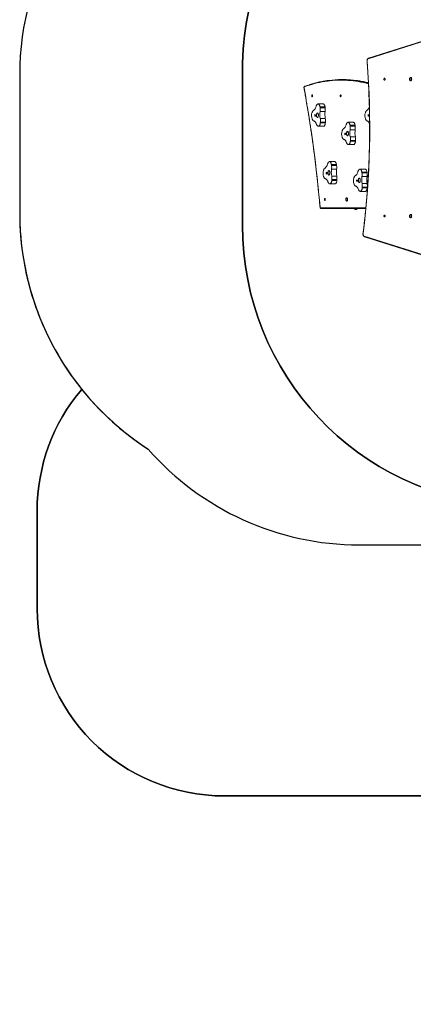
# Model space of a CAD drawing. Units: millimetres. Extents: x -337 to 1097, y 70 to 932.
# Drawn here: x 162 to 372, y 70 to 596 of the extents above; entities that cross this region are included whole.
import ezdxf

# ---------------------------------------------------------------- set-up
doc = ezdxf.new("R2010")
doc.units = ezdxf.units.MM
doc.header["$LTSCALE"] = 45
doc.header["$PDSIZE"] = -1
doc.layers.add('VP-DIM', color=7, linetype='Continuous')
doc.layers.add('VP-HIC', color=6, linetype='Continuous')
doc.layers.add('VP-EQ', color=7, linetype='Continuous', true_color=0x8a3492)
doc.dimstyles.get("Standard").update_dxf_attribs({"dimtxt": 14, "dimasz": 15, "dimexe": 20, "dimexo": 50, "dimgap": 20, "dimtad": 0, "dimdec": 0, "dimzin": 0, "dimdsep": 46, "dimtxsty": 'Standard', "dimcen": -0.001, "dimadec": 0, "dimazin": 0, "dimtfac": 1, "dimtdec": 4, "dimtofl": 0, "dimtmove": 0, "dimatfit": 3, "dimfxl": 70, "dimfxlon": 1, "dimtolj": 1, "dimtzin": 0, "dimarcsym": 0})

# ---------------------------------------------------------------- blocks, each defined once
blk = doc.blocks.new('*D1416')
at = {"layer": 'Defpoints', "color": 0}
for p in [(313.61, 852.87), (313.61, 559.18), (699.49, 499.87)]:
    blk.add_point(p, dxfattribs=at)
at = {"layer": 'VP-DIM', "color": 0, "lineweight": -2}
for p, q in [((313.61, 782.87), (313.61, 872.87)), ((699.49, 782.87), (699.49, 872.87)), ((328.61, 852.87), (469.05, 852.87)), ((684.49, 852.87), (544.05, 852.87))]:
    blk.add_line(p, q, dxfattribs=at)
at = {"layer": 'VP-DIM', "color": 0}
for points in [[(328.61, 855.37), (328.61, 850.37), (313.61, 852.87)], [(684.49, 850.37), (684.49, 855.37), (699.49, 852.87)]]:
    blk.add_solid(points, dxfattribs=at)
at = {"layer": 'VP-DIM', "color": 0, "insert": (506.55, 852.87), "char_height": 14, "attachment_point": 5}
blk.add_mtext('\\A1;390', dxfattribs=at)
blk = doc.blocks.new('*D1428')
at = {"layer": 'Defpoints', "color": 0}
for p in [(161.55, 911.6), (161.55, 529.27), (871.55, 527.34)]:
    blk.add_point(p, dxfattribs=at)
at = {"layer": 'VP-DIM', "color": 0, "lineweight": -2}
for p, q in [((161.55, 841.6), (161.55, 931.6)), ((871.55, 841.6), (871.55, 931.6)), ((176.55, 911.6), (469.78, 911.6)), ((856.55, 911.6), (540.11, 911.6))]:
    blk.add_line(p, q, dxfattribs=at)
at = {"layer": 'VP-DIM', "color": 0}
for points in [[(176.55, 914.1), (176.55, 909.1), (161.55, 911.6)], [(856.55, 909.1), (856.55, 914.1), (871.55, 911.6)]]:
    blk.add_solid(points, dxfattribs=at)
at = {"layer": 'VP-DIM', "color": 0, "insert": (504.95, 911.6), "char_height": 14, "attachment_point": 5}
blk.add_mtext('\\A1;710', dxfattribs=at)
blk = doc.blocks.new('1732_')
at = {"color": 0, "linetype": 'Continuous', "lineweight": 18}
for p, q in [((1742.66, 702.39), (1704.87, 690.47)), ((1742.81, 702.67), (1705.03, 690.76)), ((1691.3, 679.34), (1690.76, 679.34)), ((1727.14, 679.92), (1727, 679.67)), ((1727, 679.67), (1727.05, 679.34)), ((1727.35, 679.67), (1727, 679.67)), ((1727.05, 679.34), (1727.24, 679.25)), ((1727.29, 679.34), (1727.05, 679.34)), ((1727.33, 679.83), (1727.14, 679.92)), ((1727.24, 679.25), (1727.38, 679.49)), ((1727.38, 679.49), (1727.33, 679.83)), ((1727.65, 680.46), (1727.61, 680.46)), ((1727.61, 678.71), (1727.65, 678.71)), ((1680.84, 666.29), (1678.13, 666.29)), ((1681.82, 664.7), (1679.1, 664.7)), ((1681.88, 664.27), (1679.17, 664.27)), ((1681.88, 662.34), (1679.16, 662.34)), ((1681.96, 658.57), (1679.24, 658.57)), ((1678.28, 654.38), (1680.99, 654.38)), ((1682, 656.21), (1679.28, 656.21)), ((1682.05, 656.65), (1679.33, 656.65)), ((1696.9, 656.49), (1694.19, 656.49)), ((1697.88, 654.9), (1695.16, 654.9)), ((1697.94, 654.47), (1695.22, 654.47)), ((1697.94, 652.54), (1695.22, 652.54)), ((1698.02, 648.77), (1695.3, 648.77)), ((1694.34, 644.58), (1697.05, 644.58)), ((1698.06, 646.41), (1695.34, 646.41)), ((1698.11, 646.85), (1695.39, 646.85)), ((1686.97, 635.49), (1684.25, 635.49)), ((1687.95, 633.9), (1685.23, 633.9)), ((1688.01, 633.47), (1685.29, 633.47)), ((1688.01, 631.54), (1685.29, 631.54)), ((1703.24, 631.49), (1700.52, 631.49)), ((1688.09, 627.77), (1685.37, 627.77)), ((1704.22, 629.9), (1701.5, 629.9)), ((1704.28, 629.47), (1701.56, 629.47)), ((1704.28, 627.54), (1701.56, 627.54)), ((1684.4, 623.58), (1687.12, 623.58)), ((1688.13, 625.41), (1685.41, 625.41)), ((1688.18, 625.85), (1685.46, 625.85)), ((1704.36, 623.77), (1701.64, 623.77)), ((1704.4, 621.41), (1701.68, 621.41)), ((1704.45, 621.85), (1701.73, 621.85)), ((1693.05, 615.63), (1692.91, 615.48)), ((1693.17, 615.43), (1693.05, 615.63)), ((1693.53, 616.16), (1693.49, 616.16)), ((1700.67, 619.58), (1703.39, 619.58)), ((1679.32, 610.78), (1703.63, 610.78)), ((1703.6, 610.48), (1679.59, 610.48)), ((1692.91, 615.48), (1692.9, 615.14)), ((1692.9, 615.14), (1693.02, 614.94)), ((1693.16, 615.14), (1692.9, 615.14)), ((1693.14, 615.48), (1692.91, 615.48)), ((1693.02, 614.94), (1693.15, 615.08)), ((1693.15, 615.08), (1693.17, 615.43)), ((1693.49, 614.41), (1693.53, 614.41)), ((1697.37, 610.48), (1697.37, 610.43)), ((1697.37, 610.43), (1698.25, 610.43)), ((1698.25, 610.43), (1699.12, 610.43)), ((1699.12, 610.43), (1699.12, 610.48)), ((1697.85, 609.93), (1698.25, 609.93)), ((1698.25, 609.93), (1698.65, 609.93)), ((1727.14, 606.72), (1727, 606.47)), ((1727, 606.47), (1727.05, 606.14)), ((1727.35, 606.47), (1727, 606.47)), ((1727.05, 606.14), (1727.24, 606.05)), ((1727.29, 606.14), (1727.05, 606.14)), ((1727.33, 606.63), (1727.14, 606.72)), ((1727.24, 606.05), (1727.38, 606.29)), ((1727.38, 606.29), (1727.33, 606.63)), ((1727.65, 607.26), (1727.61, 607.26)), ((1727.61, 605.51), (1727.65, 605.51)), ((1702.71, 595.65), (1740.95, 583.59)), ((1702.86, 595.36), (1741.11, 583.3))]:
    blk.add_line(p, q, dxfattribs=at)
at = {"color": 0, "linetype": 'Continuous', "lineweight": 18, "flags": 128}
for points in [[(1704.87, 690.47), (1704.75, 690.41), (1704.63, 690.31), (1704.53, 690.17), (1704.45, 690), (1704.38, 689.8), (1704.34, 689.58), (1704.32, 689.35), (1704.32, 689.12)], [(1704.32, 689.12), (1704.3, 689.12), (1704.28, 689.11), (1704.27, 689.1), (1704.27, 689.1)], [(1705.05, 677.08), (1703.72, 677.43), (1702.35, 677.74), (1700.98, 678.03), (1699.6, 678.28), (1698.23, 678.49), (1696.85, 678.67), (1695.47, 678.81), (1694.09, 678.92), (1692.71, 679), (1691.34, 679.04), (1689.96, 679.04), (1688.58, 679.01), (1687.2, 678.94), (1685.82, 678.84), (1684.44, 678.71), (1683.07, 678.54), (1681.69, 678.33), (1680.31, 678.09), (1678.94, 677.81), (1677.57, 677.5), (1676.2, 677.16), (1674.83, 676.78), (1673.46, 676.36), (1672.09, 675.91), (1670.73, 675.43)], [(1713.6, 679.01), (1713.68, 679.03), (1713.75, 679.08), (1713.81, 679.16), (1713.85, 679.27), (1713.88, 679.4), (1713.89, 679.53), (1713.88, 679.67), (1713.85, 679.8), (1713.81, 679.9), (1713.75, 679.99), (1713.68, 680.04), (1713.6, 680.06), (1713.52, 680.04), (1713.45, 679.99), (1713.39, 679.9), (1713.35, 679.8), (1713.32, 679.67), (1713.31, 679.53), (1713.32, 679.4), (1713.35, 679.27), (1713.39, 679.16), (1713.45, 679.08), (1713.52, 679.03), (1713.6, 679.01)], [(1727.35, 679.87), (1727.39, 679.77), (1727.41, 679.66), (1727.41, 679.54), (1727.4, 679.42), (1727.36, 679.32), (1727.31, 679.24), (1727.25, 679.2), (1727.18, 679.18), (1727.12, 679.21), (1727.06, 679.26), (1727.01, 679.35), (1726.98, 679.45), (1726.97, 679.57), (1726.97, 679.69), (1727, 679.8), (1727.04, 679.89), (1727.1, 679.95), (1727.17, 679.98), (1727.23, 679.98), (1727.3, 679.94), (1727.35, 679.87)], [(1727.95, 680.2), (1728.01, 680.06), (1728.06, 679.91), (1728.09, 679.74), (1728.09, 679.56), (1728.08, 679.39), (1728.05, 679.22), (1728, 679.07), (1727.93, 678.93), (1727.85, 678.83), (1727.76, 678.76), (1727.67, 678.72), (1727.57, 678.71), (1727.51, 678.72)], [(1727.99, 680.2), (1728.06, 680.06), (1728.1, 679.91), (1728.13, 679.74), (1728.14, 679.56), (1728.12, 679.39), (1728.09, 679.22), (1728.04, 679.07), (1727.97, 678.93), (1727.89, 678.83), (1727.8, 678.76), (1727.71, 678.72), (1727.65, 678.71)], [(1670.6, 674.87), (1670.59, 674.96), (1670.59, 675.05), (1670.59, 675.14), (1670.61, 675.23), (1670.63, 675.3), (1670.66, 675.36), (1670.69, 675.4), (1670.73, 675.43)], [(1674.94, 670.16), (1675, 670.18), (1675.05, 670.23), (1675.1, 670.31), (1675.13, 670.42), (1675.15, 670.55), (1675.16, 670.68), (1675.15, 670.82), (1675.13, 670.95), (1675.1, 671.05), (1675.05, 671.14), (1675, 671.19), (1674.94, 671.21), (1674.88, 671.19), (1674.83, 671.14), (1674.78, 671.05), (1674.75, 670.95), (1674.72, 670.82), (1674.72, 670.68), (1674.72, 670.55), (1674.75, 670.42), (1674.78, 670.31), (1674.83, 670.23), (1674.88, 670.18), (1674.94, 670.16)], [(1690.15, 670.16), (1690.21, 670.18), (1690.26, 670.23), (1690.31, 670.31), (1690.34, 670.42), (1690.37, 670.55), (1690.37, 670.68), (1690.37, 670.82), (1690.34, 670.95), (1690.31, 671.05), (1690.26, 671.14), (1690.21, 671.19), (1690.15, 671.21), (1690.1, 671.19), (1690.04, 671.14), (1690, 671.05), (1689.96, 670.95), (1689.94, 670.82), (1689.93, 670.68), (1689.94, 670.55), (1689.96, 670.42), (1690, 670.31), (1690.04, 670.23), (1690.1, 670.18), (1690.15, 670.16)], [(1705.32, 671.2), (1705.31, 671.19), (1705.26, 671.14), (1705.21, 671.05), (1705.17, 670.95), (1705.15, 670.82), (1705.14, 670.68), (1705.15, 670.55), (1705.17, 670.42), (1705.21, 670.31), (1705.26, 670.23), (1705.31, 670.18), (1705.37, 670.16)], [(1675.68, 662.88), (1675.58, 662.83), (1675.48, 662.75), (1675.38, 662.66), (1675.29, 662.55), (1675.2, 662.42), (1675.12, 662.27), (1675.04, 662.11), (1674.97, 661.93)], [(1677.02, 664.93), (1676.91, 664.59), (1676.78, 664.27), (1676.65, 663.98), (1676.51, 663.72), (1676.35, 663.49), (1676.19, 663.28), (1676.03, 663.12), (1675.85, 662.98), (1675.68, 662.88)], [(1677.67, 666.08), (1677.58, 665.99), (1677.48, 665.89), (1677.39, 665.77), (1677.31, 665.63), (1677.22, 665.48), (1677.15, 665.31), (1677.08, 665.13), (1677.02, 664.93)], [(1679.1, 664.7), (1679.05, 664.98), (1678.98, 665.23), (1678.9, 665.47), (1678.81, 665.68), (1678.71, 665.87), (1678.6, 666.02), (1678.48, 666.14), (1678.36, 666.23), (1678.24, 666.28), (1678.11, 666.29), (1677.98, 666.27), (1677.86, 666.21)], [(1681.82, 664.7), (1681.77, 664.98), (1681.7, 665.23), (1681.62, 665.47), (1681.53, 665.68), (1681.43, 665.87), (1681.32, 666.02), (1681.2, 666.14), (1681.08, 666.23), (1680.96, 666.28), (1680.84, 666.29)], [(1704.2, 662.88), (1704.1, 662.83), (1704, 662.75), (1703.91, 662.66), (1703.82, 662.55), (1703.73, 662.42), (1703.64, 662.27), (1703.57, 662.11), (1703.49, 661.93)], [(1705.52, 664.87), (1705.43, 664.59), (1705.31, 664.27), (1705.18, 663.98), (1705.03, 663.72), (1704.88, 663.49), (1704.72, 663.28), (1704.55, 663.12), (1704.38, 662.98), (1704.2, 662.88)], [(1675.05, 657.97), (1675.13, 657.81), (1675.22, 657.67), (1675.31, 657.55), (1675.4, 657.44), (1675.5, 657.35), (1675.6, 657.28), (1675.7, 657.23), (1675.8, 657.2)], [(1676.71, 660.13), (1676.71, 660.26), (1676.68, 660.38), (1676.65, 660.48), (1676.61, 660.55), (1676.55, 660.6), (1676.5, 660.61), (1676.45, 660.58), (1676.4, 660.52), (1676.36, 660.43), (1676.33, 660.32), (1676.31, 660.2), (1676.31, 660.07), (1676.33, 659.94), (1676.36, 659.83), (1676.4, 659.75), (1676.45, 659.69), (1676.5, 659.66), (1676.55, 659.67), (1676.61, 659.71), (1676.65, 659.79), (1676.68, 659.89), (1676.71, 660), (1676.71, 660.13)], [(1678.26, 660.28), (1678.25, 660.49), (1678.23, 660.69), (1678.19, 660.88), (1678.14, 661.05), (1678.08, 661.2), (1678.01, 661.32), (1677.93, 661.41), (1677.84, 661.46), (1677.76, 661.48), (1677.67, 661.46), (1677.58, 661.41), (1677.5, 661.32), (1677.43, 661.2), (1677.37, 661.05), (1677.32, 660.88), (1677.28, 660.69), (1677.26, 660.49), (1677.25, 660.28), (1677.26, 660.07), (1677.28, 659.87), (1677.32, 659.68), (1677.37, 659.51), (1677.43, 659.36), (1677.5, 659.24), (1677.58, 659.16), (1677.67, 659.1), (1677.76, 659.08), (1677.84, 659.1), (1677.93, 659.16), (1678.01, 659.24), (1678.08, 659.36), (1678.14, 659.51), (1678.19, 659.68), (1678.23, 659.87), (1678.25, 660.07), (1678.26, 660.28)], [(1703.58, 657.97), (1703.66, 657.81), (1703.74, 657.67), (1703.83, 657.55), (1703.93, 657.44), (1704.02, 657.35), (1704.12, 657.28), (1704.22, 657.23), (1704.33, 657.2)], [(1705.24, 660.13), (1705.23, 660.26), (1705.21, 660.38), (1705.18, 660.48), (1705.13, 660.55), (1705.08, 660.6), (1705.03, 660.61), (1704.97, 660.58), (1704.92, 660.52), (1704.88, 660.43), (1704.86, 660.32), (1704.84, 660.2), (1704.84, 660.07), (1704.86, 659.94), (1704.88, 659.83), (1704.92, 659.75), (1704.97, 659.69), (1705.03, 659.66), (1705.08, 659.67), (1705.13, 659.71), (1705.18, 659.79), (1705.21, 659.89), (1705.23, 660), (1705.24, 660.13)], [(1675.8, 657.2), (1675.98, 657.14), (1676.16, 657.05), (1676.33, 656.92), (1676.5, 656.76), (1676.66, 656.56), (1676.81, 656.34), (1676.96, 656.08), (1677.1, 655.79), (1677.22, 655.48)], [(1677.22, 655.48), (1677.29, 655.3), (1677.37, 655.13), (1677.45, 654.98), (1677.54, 654.85), (1677.63, 654.73), (1677.72, 654.64), (1677.82, 654.56), (1677.92, 654.5)], [(1678.11, 654.41), (1678.24, 654.39), (1678.37, 654.39), (1678.49, 654.44), (1678.62, 654.52), (1678.73, 654.63), (1678.84, 654.78), (1678.95, 654.96), (1679.04, 655.17), (1679.12, 655.4), (1679.19, 655.65), (1679.24, 655.93), (1679.28, 656.21)], [(1680.99, 654.38), (1681.09, 654.39), (1681.21, 654.44), (1681.33, 654.52), (1681.45, 654.63), (1681.56, 654.78), (1681.67, 654.96), (1681.76, 655.17), (1681.84, 655.4), (1681.91, 655.65), (1681.96, 655.93), (1682, 656.21)], [(1691.74, 653.08), (1691.64, 653.03), (1691.54, 652.95), (1691.44, 652.86), (1691.35, 652.75), (1691.26, 652.62), (1691.18, 652.47), (1691.1, 652.31), (1691.03, 652.13)], [(1693.08, 655.13), (1692.97, 654.79), (1692.84, 654.47), (1692.71, 654.18), (1692.57, 653.92), (1692.41, 653.69), (1692.25, 653.48), (1692.09, 653.32), (1691.91, 653.18), (1691.74, 653.08)], [(1693.73, 656.28), (1693.64, 656.19), (1693.54, 656.09), (1693.45, 655.97), (1693.36, 655.83), (1693.28, 655.68), (1693.21, 655.51), (1693.14, 655.33), (1693.08, 655.13)], [(1695.16, 654.9), (1695.11, 655.18), (1695.04, 655.43), (1694.96, 655.67), (1694.87, 655.88), (1694.77, 656.07), (1694.66, 656.22), (1694.54, 656.34), (1694.42, 656.43), (1694.3, 656.48), (1694.17, 656.49), (1694.04, 656.47), (1693.92, 656.41)], [(1697.88, 654.9), (1697.83, 655.18), (1697.76, 655.43), (1697.68, 655.67), (1697.59, 655.88), (1697.49, 656.07), (1697.38, 656.22), (1697.26, 656.34), (1697.14, 656.43), (1697.02, 656.48), (1696.9, 656.49)], [(1704.33, 657.2), (1704.51, 657.14), (1704.68, 657.05), (1704.86, 656.92), (1705.03, 656.76), (1705.19, 656.56), (1705.34, 656.34), (1705.49, 656.08), (1705.62, 655.79), (1705.66, 655.71)], [(1691.11, 648.17), (1691.19, 648.01), (1691.28, 647.87), (1691.36, 647.75), (1691.46, 647.64), (1691.56, 647.55), (1691.65, 647.48), (1691.76, 647.43), (1691.86, 647.4)], [(1691.86, 647.4), (1692.04, 647.34), (1692.22, 647.25), (1692.39, 647.12), (1692.56, 646.96), (1692.72, 646.76), (1692.87, 646.54), (1693.02, 646.28), (1693.15, 645.99), (1693.28, 645.68)], [(1692.77, 650.33), (1692.77, 650.46), (1692.74, 650.58), (1692.71, 650.68), (1692.66, 650.75), (1692.61, 650.8), (1692.56, 650.81), (1692.51, 650.78), (1692.46, 650.72), (1692.42, 650.63), (1692.39, 650.52), (1692.37, 650.4), (1692.37, 650.27), (1692.39, 650.14), (1692.42, 650.03), (1692.46, 649.95), (1692.51, 649.89), (1692.56, 649.86), (1692.61, 649.87), (1692.66, 649.91), (1692.71, 649.99), (1692.74, 650.09), (1692.77, 650.2), (1692.77, 650.33)], [(1694.32, 650.48), (1694.31, 650.69), (1694.29, 650.89), (1694.25, 651.08), (1694.2, 651.25), (1694.14, 651.4), (1694.07, 651.52), (1693.99, 651.61), (1693.9, 651.66), (1693.82, 651.68), (1693.73, 651.66), (1693.64, 651.61), (1693.56, 651.52), (1693.49, 651.4), (1693.43, 651.25), (1693.38, 651.08), (1693.34, 650.89), (1693.32, 650.69), (1693.31, 650.48), (1693.32, 650.27), (1693.34, 650.07), (1693.38, 649.88), (1693.43, 649.71), (1693.49, 649.56), (1693.56, 649.44), (1693.64, 649.36), (1693.73, 649.3), (1693.82, 649.28), (1693.9, 649.3), (1693.99, 649.36), (1694.07, 649.44), (1694.14, 649.56), (1694.2, 649.71), (1694.25, 649.88), (1694.29, 650.07), (1694.31, 650.27), (1694.32, 650.48)], [(1693.28, 645.68), (1693.35, 645.5), (1693.43, 645.33), (1693.51, 645.18), (1693.6, 645.05), (1693.69, 644.93), (1693.78, 644.84), (1693.88, 644.76), (1693.98, 644.7)], [(1694.17, 644.61), (1694.3, 644.59), (1694.43, 644.59), (1694.55, 644.64), (1694.67, 644.72), (1694.79, 644.83), (1694.9, 644.98), (1695.01, 645.16), (1695.1, 645.37), (1695.18, 645.6), (1695.25, 645.85), (1695.3, 646.13), (1695.34, 646.41)], [(1697.05, 644.58), (1697.14, 644.59), (1697.27, 644.64), (1697.39, 644.72), (1697.51, 644.83), (1697.62, 644.98), (1697.72, 645.16), (1697.82, 645.37), (1697.9, 645.6), (1697.97, 645.85), (1698.02, 646.13), (1698.06, 646.41)], [(1681.81, 632.08), (1681.7, 632.03), (1681.61, 631.95), (1681.51, 631.86), (1681.42, 631.75), (1681.33, 631.62), (1681.24, 631.47), (1681.17, 631.31), (1681.09, 631.13)], [(1683.14, 634.13), (1683.03, 633.79), (1682.91, 633.47), (1682.78, 633.18), (1682.63, 632.92), (1682.48, 632.69), (1682.32, 632.48), (1682.15, 632.32), (1681.98, 632.18), (1681.81, 632.08)], [(1683.8, 635.28), (1683.7, 635.19), (1683.61, 635.09), (1683.52, 634.97), (1683.43, 634.83), (1683.35, 634.68), (1683.28, 634.51), (1683.21, 634.33), (1683.14, 634.13)], [(1685.23, 633.9), (1685.18, 634.18), (1685.11, 634.43), (1685.03, 634.67), (1684.94, 634.88), (1684.84, 635.07), (1684.73, 635.22), (1684.61, 635.34), (1684.49, 635.43), (1684.37, 635.48), (1684.24, 635.49), (1684.11, 635.47), (1683.99, 635.41)], [(1687.95, 633.9), (1687.9, 634.18), (1687.83, 634.43), (1687.75, 634.67), (1687.66, 634.88), (1687.56, 635.07), (1687.45, 635.22), (1687.33, 635.34), (1687.21, 635.43), (1687.08, 635.48), (1686.97, 635.49)], [(1701.5, 629.9), (1701.45, 630.18), (1701.38, 630.43), (1701.3, 630.67), (1701.21, 630.88), (1701.11, 631.07), (1701, 631.22), (1700.88, 631.34), (1700.76, 631.43), (1700.64, 631.48), (1700.51, 631.49), (1700.38, 631.47), (1700.26, 631.41)], [(1704.22, 629.9), (1704.17, 630.18), (1704.1, 630.43), (1704.02, 630.67), (1703.93, 630.88), (1703.83, 631.07), (1703.72, 631.22), (1703.6, 631.34), (1703.48, 631.43), (1703.35, 631.48), (1703.24, 631.49)], [(1681.18, 627.17), (1681.26, 627.01), (1681.34, 626.87), (1681.43, 626.75), (1681.53, 626.64), (1681.62, 626.55), (1681.72, 626.48), (1681.82, 626.43), (1681.93, 626.4)], [(1681.93, 626.4), (1682.11, 626.34), (1682.29, 626.25), (1682.46, 626.12), (1682.63, 625.96), (1682.79, 625.76), (1682.94, 625.54), (1683.09, 625.28), (1683.22, 624.99), (1683.35, 624.68)], [(1682.84, 629.33), (1682.83, 629.46), (1682.81, 629.58), (1682.78, 629.68), (1682.73, 629.75), (1682.68, 629.8), (1682.63, 629.81), (1682.57, 629.78), (1682.53, 629.72), (1682.49, 629.63), (1682.46, 629.52), (1682.44, 629.4), (1682.44, 629.27), (1682.46, 629.14), (1682.49, 629.03), (1682.53, 628.95), (1682.57, 628.89), (1682.63, 628.86), (1682.68, 628.87), (1682.73, 628.91), (1682.78, 628.99), (1682.81, 629.09), (1682.83, 629.2), (1682.84, 629.33)], [(1684.39, 629.48), (1684.38, 629.69), (1684.36, 629.89), (1684.32, 630.08), (1684.27, 630.25), (1684.21, 630.4), (1684.14, 630.52), (1684.06, 630.61), (1683.97, 630.66), (1683.88, 630.68), (1683.8, 630.66), (1683.71, 630.61), (1683.63, 630.52), (1683.56, 630.4), (1683.5, 630.25), (1683.44, 630.08), (1683.41, 629.89), (1683.38, 629.69), (1683.38, 629.48), (1683.38, 629.27), (1683.41, 629.07), (1683.44, 628.88), (1683.5, 628.71), (1683.56, 628.56), (1683.63, 628.44), (1683.71, 628.36), (1683.8, 628.3), (1683.88, 628.28), (1683.97, 628.3), (1684.06, 628.36), (1684.14, 628.44), (1684.21, 628.56), (1684.27, 628.71), (1684.32, 628.88), (1684.36, 629.07), (1684.38, 629.27), (1684.39, 629.48)], [(1698.08, 628.08), (1697.97, 628.03), (1697.88, 627.95), (1697.78, 627.86), (1697.69, 627.75), (1697.6, 627.62), (1697.52, 627.47), (1697.44, 627.31), (1697.37, 627.13)], [(1699.41, 630.13), (1699.3, 629.79), (1699.18, 629.47), (1699.05, 629.18), (1698.91, 628.92), (1698.75, 628.69), (1698.59, 628.48), (1698.43, 628.32), (1698.25, 628.18), (1698.08, 628.08)], [(1700.07, 631.28), (1699.98, 631.19), (1699.88, 631.09), (1699.79, 630.97), (1699.7, 630.83), (1699.62, 630.68), (1699.55, 630.51), (1699.48, 630.33), (1699.41, 630.13)], [(1700.66, 625.48), (1700.65, 625.69), (1700.63, 625.89), (1700.59, 626.08), (1700.54, 626.25), (1700.48, 626.4), (1700.41, 626.52), (1700.33, 626.61), (1700.24, 626.66), (1700.15, 626.68), (1700.07, 626.66), (1699.98, 626.61), (1699.9, 626.52), (1699.83, 626.4), (1699.77, 626.25), (1699.72, 626.08), (1699.68, 625.89), (1699.65, 625.69), (1699.65, 625.48), (1699.65, 625.27), (1699.68, 625.07), (1699.72, 624.88), (1699.77, 624.71), (1699.83, 624.56), (1699.9, 624.44), (1699.98, 624.36), (1700.07, 624.3), (1700.15, 624.28), (1700.24, 624.3), (1700.33, 624.36), (1700.41, 624.44), (1700.48, 624.56), (1700.54, 624.71), (1700.59, 624.88), (1700.63, 625.07), (1700.65, 625.27), (1700.66, 625.48)], [(1683.35, 624.68), (1683.42, 624.5), (1683.5, 624.33), (1683.58, 624.18), (1683.67, 624.05), (1683.76, 623.93), (1683.85, 623.84), (1683.95, 623.76), (1684.05, 623.7)], [(1684.24, 623.61), (1684.37, 623.59), (1684.49, 623.59), (1684.62, 623.64), (1684.74, 623.72), (1684.86, 623.83), (1684.97, 623.98), (1685.07, 624.16), (1685.17, 624.37), (1685.25, 624.6), (1685.32, 624.85), (1685.37, 625.13), (1685.41, 625.41)], [(1687.12, 623.58), (1687.21, 623.59), (1687.34, 623.64), (1687.46, 623.72), (1687.58, 623.83), (1687.69, 623.98), (1687.79, 624.16), (1687.89, 624.37), (1687.97, 624.6), (1688.04, 624.85), (1688.09, 625.13), (1688.13, 625.41)], [(1697.45, 623.17), (1697.53, 623.01), (1697.61, 622.87), (1697.7, 622.75), (1697.8, 622.64), (1697.89, 622.55), (1697.99, 622.48), (1698.1, 622.43), (1698.2, 622.4)], [(1698.2, 622.4), (1698.38, 622.34), (1698.56, 622.25), (1698.73, 622.12), (1698.9, 621.96), (1699.06, 621.76), (1699.21, 621.54), (1699.36, 621.28), (1699.49, 620.99), (1699.62, 620.68)], [(1699.11, 625.33), (1699.11, 625.46), (1699.08, 625.58), (1699.05, 625.68), (1699, 625.75), (1698.95, 625.8), (1698.9, 625.81), (1698.84, 625.78), (1698.8, 625.72), (1698.76, 625.63), (1698.73, 625.52), (1698.71, 625.4), (1698.71, 625.27), (1698.73, 625.14), (1698.76, 625.03), (1698.8, 624.95), (1698.84, 624.89), (1698.9, 624.86), (1698.95, 624.87), (1699, 624.91), (1699.05, 624.99), (1699.08, 625.09), (1699.11, 625.2), (1699.11, 625.33)], [(1700.51, 619.61), (1700.64, 619.59), (1700.77, 619.59), (1700.89, 619.64), (1701.01, 619.72), (1701.13, 619.83), (1701.24, 619.98), (1701.35, 620.16), (1701.44, 620.37), (1701.52, 620.6), (1701.59, 620.85), (1701.64, 621.13), (1701.68, 621.41)], [(1703.39, 619.58), (1703.48, 619.59), (1703.61, 619.64), (1703.73, 619.72), (1703.85, 619.83), (1703.96, 619.98), (1704.06, 620.16), (1704.16, 620.37), (1704.24, 620.6), (1704.31, 620.85), (1704.36, 621.13), (1704.4, 621.41)], [(1681.7, 614.76), (1681.76, 614.78), (1681.81, 614.83), (1681.86, 614.91), (1681.89, 615.02), (1681.91, 615.15), (1681.92, 615.28), (1681.91, 615.42), (1681.89, 615.55), (1681.86, 615.65), (1681.81, 615.74), (1681.76, 615.79), (1681.7, 615.81), (1681.64, 615.79), (1681.59, 615.74), (1681.54, 615.65), (1681.51, 615.55), (1681.49, 615.42), (1681.48, 615.28), (1681.49, 615.15), (1681.51, 615.02), (1681.54, 614.91), (1681.59, 614.83), (1681.64, 614.78), (1681.7, 614.76)], [(1693.19, 615.45), (1693.2, 615.34), (1693.2, 615.22), (1693.19, 615.11), (1693.16, 615.01), (1693.12, 614.93), (1693.07, 614.89), (1693.02, 614.88), (1692.97, 614.91), (1692.93, 614.97), (1692.89, 615.06), (1692.87, 615.17), (1692.87, 615.29), (1692.87, 615.41), (1692.9, 615.51), (1692.93, 615.6), (1692.98, 615.66), (1693.02, 615.68), (1693.07, 615.67), (1693.12, 615.63), (1693.16, 615.55), (1693.19, 615.45)], [(1693.44, 616.15), (1693.46, 616.16), (1693.53, 616.15), (1693.61, 616.11), (1693.67, 616.04), (1693.73, 615.94), (1693.78, 615.8), (1693.82, 615.65)], [(1693.82, 615.65), (1693.85, 615.49), (1693.86, 615.31), (1693.85, 615.13), (1693.83, 614.96), (1693.8, 614.81), (1693.75, 614.67), (1693.69, 614.56), (1693.63, 614.47), (1693.56, 614.42), (1693.48, 614.41), (1693.44, 614.42)], [(1693.53, 616.16), (1693.58, 616.15), (1693.65, 616.11), (1693.72, 616.04), (1693.78, 615.94), (1693.83, 615.8), (1693.87, 615.65)], [(1693.87, 615.65), (1693.89, 615.49), (1693.9, 615.31), (1693.9, 615.13), (1693.88, 614.96), (1693.84, 614.81), (1693.8, 614.67), (1693.74, 614.56), (1693.67, 614.47), (1693.6, 614.42), (1693.53, 614.41)], [(1699.62, 620.68), (1699.69, 620.5), (1699.77, 620.33), (1699.85, 620.18), (1699.94, 620.05), (1700.03, 619.93), (1700.12, 619.84), (1700.22, 619.76), (1700.32, 619.7)], [(1679.13, 611.08), (1679.13, 611.08), (1679.14, 611.09), (1679.16, 611.1)], [(1679.32, 610.78), (1679.29, 610.79), (1679.26, 610.81), (1679.24, 610.83), (1679.21, 610.87), (1679.19, 610.92), (1679.18, 610.98), (1679.16, 611.04), (1679.16, 611.1)], [(1713.6, 605.91), (1713.68, 605.93), (1713.75, 605.98), (1713.81, 606.06), (1713.85, 606.17), (1713.88, 606.3), (1713.89, 606.43), (1713.88, 606.57), (1713.85, 606.7), (1713.81, 606.8), (1713.75, 606.89), (1713.68, 606.94), (1713.6, 606.96), (1713.52, 606.94), (1713.45, 606.89), (1713.39, 606.8), (1713.35, 606.7), (1713.32, 606.57), (1713.31, 606.43), (1713.32, 606.3), (1713.35, 606.17), (1713.39, 606.06), (1713.45, 605.98), (1713.52, 605.93), (1713.6, 605.91)], [(1727.35, 606.67), (1727.39, 606.57), (1727.41, 606.46), (1727.41, 606.34), (1727.4, 606.22), (1727.36, 606.12), (1727.31, 606.04), (1727.25, 606), (1727.18, 605.98), (1727.12, 606.01), (1727.06, 606.06), (1727.01, 606.15), (1726.98, 606.25), (1726.97, 606.37), (1726.97, 606.49), (1727, 606.6), (1727.04, 606.69), (1727.1, 606.75), (1727.17, 606.78), (1727.23, 606.78), (1727.3, 606.74), (1727.35, 606.67)], [(1727.95, 607), (1728.01, 606.86), (1728.06, 606.71), (1728.09, 606.54), (1728.09, 606.36), (1728.08, 606.19), (1728.05, 606.02), (1728, 605.87), (1727.93, 605.73), (1727.85, 605.63), (1727.76, 605.56), (1727.67, 605.52), (1727.57, 605.51), (1727.51, 605.52)], [(1727.99, 607), (1728.06, 606.86), (1728.1, 606.71), (1728.13, 606.54), (1728.14, 606.36), (1728.12, 606.19), (1728.09, 606.02), (1728.04, 605.87), (1727.97, 605.73), (1727.89, 605.63), (1727.8, 605.56), (1727.71, 605.52), (1727.65, 605.51)], [(1702.17, 597.1), (1702.14, 597.11), (1702.12, 597.12), (1702.12, 597.13), (1702.12, 597.13)], [(1702.17, 597.1), (1702.15, 596.88), (1702.16, 596.67), (1702.18, 596.46), (1702.23, 596.26), (1702.3, 596.08), (1702.38, 595.92), (1702.48, 595.8), (1702.59, 595.7), (1702.71, 595.65)]]:
    blk.add_lwpolyline(points, dxfattribs=at)
at = {"color": 0, "linetype": 'Continuous', "lineweight": 18}
for centre, radius, start, end in [((1705.12, 690.52), 0.255, 111.2082, 190.8231), ((1253.04, 653.66), 452.67, 352.8219, 4.4934), ((1690.76, 624.79), 54.55, 83.3231, 97.086), ((1691.29, 624.65), 54.69, 82.6868, 89.9891), ((1690.45, 622.48), 56.88, 75.1466, 83.2908), ((1690.99, 622.49), 56.88, 75.714, 82.667), ((1727.59, 680.06), 0.386, 20.8106, 101.4728), ((1727.6, 680.04), 0.425, 22.9988, 83.9439), ((1670.64, 674.82), 0.061, 127.955, 185.5605), ((989.6, 551.06), 692.16, 4.9762, 10.30428), ((1671, 675.46), 0.274, 112.4666, 185.842), ((1680.15, 662.77), 4.13, 123.6299, 126.7433), ((1649.94, 660.18), 29.51, 7.9743, 8.8139), ((1672.31, 663.33), 6.92, 351.7765, 7.8413), ((1652.66, 660.18), 29.51, 7.9743, 8.8139), ((1675.03, 663.33), 6.92, 351.7765, 7.8413), ((1679.72, 660.04), 5.12, 162.4227, 200.0471), ((1691.62, 655.67), 17.79, 159.4008, 160.5773), ((1688.2, 664.03), 14.48, 203.3999, 204.7497), ((1690.41, 660.7), 11.37, 171.6921, 190.7777), ((1672.55, 657.3), 6.81, 354.5548, 10.7811), ((1693.13, 660.7), 11.37, 171.6921, 190.7777), ((1675.26, 657.3), 6.81, 354.5548, 10.7811), ((1708.25, 660.04), 5.12, 162.4227, 200.0471), ((1720.15, 655.67), 17.79, 159.4008, 160.5773), ((1716.73, 664.03), 14.48, 203.3999, 204.7497), ((1679.33, 657.38), 3.2, 243.9578, 247.648), ((1647.74, 659.61), 31.73, 353.8475, 354.6475), ((1650.46, 659.61), 31.73, 353.8475, 354.6475), ((1696.21, 652.97), 4.13, 123.6299, 126.7433), ((1706.47, 650.9), 11.37, 171.6921, 190.7777), ((1666, 650.38), 29.51, 7.9743, 8.8139), ((1688.37, 653.53), 6.92, 351.7765, 7.8413), ((1709.19, 650.9), 11.37, 171.6921, 190.7777), ((1668.72, 650.38), 29.51, 7.9743, 8.8139), ((1691.09, 653.53), 6.92, 351.7765, 7.8413), ((1695.78, 650.24), 5.12, 162.4227, 200.0471), ((1707.68, 645.87), 17.79, 159.4008, 160.5773), ((1704.26, 654.23), 14.48, 203.3999, 204.7497), ((1688.6, 647.5), 6.81, 354.5548, 10.7811), ((1691.32, 647.5), 6.81, 354.5548, 10.7811), ((1695.39, 647.58), 3.2, 243.9578, 247.648), ((1663.8, 649.81), 31.73, 353.8475, 354.6475), ((1666.52, 649.81), 31.73, 353.8475, 354.6475), ((1686.27, 631.97), 4.13, 123.6299, 126.7433), ((1696.53, 629.9), 11.37, 171.6921, 190.7777), ((1656.07, 629.38), 29.51, 7.9743, 8.8139), ((1678.44, 632.53), 6.92, 351.7765, 7.8413), ((1699.25, 629.9), 11.37, 171.6921, 190.7777), ((1658.79, 629.38), 29.51, 7.9743, 8.8139), ((1681.16, 632.53), 6.92, 351.7765, 7.8413), ((1702.55, 627.97), 4.13, 123.6299, 126.7433), ((1685.85, 629.24), 5.12, 162.4227, 200.0471), ((1697.75, 624.87), 17.79, 159.4008, 160.5773), ((1694.33, 633.23), 14.48, 203.3999, 204.7497), ((1678.67, 626.5), 6.81, 354.5548, 10.7811), ((1681.39, 626.5), 6.81, 354.5548, 10.7811), ((1702.12, 625.24), 5.12, 162.4227, 200.0471), ((1714.02, 620.87), 17.79, 159.4008, 160.5773), ((1712.81, 625.9), 11.37, 171.6921, 190.7777), ((1672.34, 625.38), 29.51, 7.9743, 8.8139), ((1694.71, 628.53), 6.92, 351.7765, 7.8413), ((1715.52, 625.9), 11.37, 171.6921, 190.7777), ((1675.06, 625.38), 29.51, 7.9743, 8.8139), ((1697.43, 628.53), 6.92, 351.7765, 7.8413), ((1685.46, 626.58), 3.2, 243.9578, 247.648), ((1653.87, 628.81), 31.73, 353.8475, 354.6475), ((1656.59, 628.81), 31.73, 353.8475, 354.6475), ((1710.6, 629.23), 14.48, 203.3999, 204.7497), ((1694.94, 622.5), 6.81, 354.5548, 10.7811), ((1670.14, 624.81), 31.73, 353.8475, 354.6475), ((1697.66, 622.5), 6.81, 354.5548, 10.7811), ((1672.86, 624.81), 31.73, 353.8475, 354.6475), ((1701.73, 622.58), 3.2, 243.9578, 247.648), ((1679.61, 610.77), 0.287, 177.3247, 267.0479), ((1698.07, 610.62), 0.723, 195.0624, 252), ((1698.42, 610.62), 0.723, 288, 344.9376), ((1727.59, 606.86), 0.386, 20.8106, 101.4728), ((1727.6, 606.84), 0.425, 22.9988, 83.9439), ((1702.97, 595.61), 0.263, 170.5366, 247.4321)]:
    blk.add_arc(centre, radius, start, end, dxfattribs=at)
for points, knots in [([(1705.03, 690.76), (1705, 690.75), (1704.92, 690.72), (1704.8, 690.65), (1704.68, 690.54), (1704.58, 690.41), (1704.48, 690.26), (1704.4, 690.08), (1704.34, 689.88), (1704.29, 689.67), (1704.27, 689.46), (1704.26, 689.27), (1704.27, 689.15), (1704.27, 689.1)], [0, 0, 0, 0, 0.060057, 0.148373, 0.239228, 0.334291, 0.432965, 0.533612, 0.634486, 0.734914, 0.834886, 0.934614, 1, 1, 1, 1]), ([(1704.27, 689.1), (1704.31, 688.61), (1704.42, 687.18), (1704.59, 684.81), (1704.78, 681.99), (1704.95, 679.16), (1705.1, 676.34), (1705.23, 673.51), (1705.34, 670.68), (1705.44, 667.85), (1705.52, 665.01), (1705.58, 662.18), (1705.63, 659.34), (1705.65, 656.5), (1705.66, 653.66), (1705.65, 650.83), (1705.63, 647.99), (1705.58, 645.15), (1705.52, 642.31), (1705.44, 639.48), (1705.35, 636.65), (1705.23, 633.82), (1705.1, 630.99), (1704.95, 628.16), (1704.78, 625.34), (1704.6, 622.52), (1704.4, 619.7), (1704.18, 616.89), (1703.94, 614.09), (1703.69, 611.29), (1703.41, 608.49), (1703.12, 605.7), (1702.82, 602.91), (1702.5, 600.19), (1702.26, 598.26), (1702.14, 597.26), (1702.12, 597.13)], [0, 0, 0, 0, 0.016138, 0.046803, 0.077468, 0.108133, 0.138799, 0.169464, 0.200129, 0.230795, 0.26146, 0.292126, 0.322791, 0.353456, 0.384122, 0.414787, 0.445453, 0.476118, 0.506784, 0.537449, 0.568114, 0.59878, 0.629445, 0.66011, 0.690776, 0.721441, 0.752106, 0.782772, 0.813437, 0.844102, 0.874767, 0.905432, 0.936097, 0.966762, 0.995813, 1, 1, 1, 1]), ([(1684, 678.92), (1683.58, 678.87), (1682.73, 678.76), (1681.44, 678.55), (1680.13, 678.31), (1678.82, 678.04), (1677.52, 677.74), (1676.21, 677.4), (1674.91, 677.04), (1673.6, 676.64), (1672.33, 676.22), (1671.42, 675.9), (1670.96, 675.73), (1670.9, 675.71)], [0, 0, 0, 0, 0.0946957, 0.1943494, 0.2940086, 0.3936742, 0.4933469, 0.5930274, 0.692716, 0.7924134, 0.8921198, 0.9865974, 1, 1, 1, 1]), ([(1705.03, 677.61), (1704.78, 677.67), (1704.09, 677.85), (1702.97, 678.1), (1701.66, 678.36), (1700.35, 678.6), (1699.23, 678.77), (1698.54, 678.86), (1698.28, 678.89)], [0, 0, 0, 0, 0.110999, 0.30516, 0.499304, 0.693434, 0.88755, 1, 1, 1, 1]), ([(1727.51, 680.44), (1727.48, 680.43), (1727.4, 680.4), (1727.3, 680.33), (1727.19, 680.24), (1727.1, 680.13), (1727.03, 680.01), (1726.98, 679.87), (1726.94, 679.72), (1726.93, 679.55), (1726.95, 679.38), (1727, 679.23), (1727.07, 679.09), (1727.16, 678.96), (1727.26, 678.86), (1727.38, 678.78), (1727.47, 678.74), (1727.51, 678.73)], [0, 0, 0, 0, 0.044938, 0.109818, 0.173393, 0.236665, 0.300877, 0.367493, 0.437827, 0.512408, 0.591541, 0.664994, 0.736013, 0.804815, 0.872517, 0.939856, 1, 1, 1, 1]), ([(1670.9, 675.71), (1670.86, 675.69), (1670.8, 675.66), (1670.73, 675.59), (1670.67, 675.51), (1670.62, 675.4), (1670.58, 675.27), (1670.56, 675.13), (1670.56, 674.99), (1670.57, 674.88), (1670.58, 674.83), (1670.58, 674.82)], [0, 0, 0, 0, 0.112984, 0.211511, 0.318156, 0.438799, 0.57468, 0.710619, 0.843431, 0.969764, 1, 1, 1, 1]), ([(1670.58, 674.82), (1670.67, 674.3), (1670.95, 672.79), (1671.39, 670.29), (1671.91, 667.31), (1672.41, 664.32), (1672.91, 661.31), (1673.39, 658.29), (1673.85, 655.26), (1674.31, 652.22), (1674.75, 649.18), (1675.18, 646.12), (1675.6, 643.05), (1676, 639.97), (1676.39, 636.88), (1676.77, 633.78), (1677.14, 630.68), (1677.49, 627.56), (1677.83, 624.44), (1678.16, 621.31), (1678.47, 618.17), (1678.77, 615.03), (1678.99, 612.66), (1679.1, 611.34), (1679.13, 611.08)], [0, 0, 0, 0, 0.0253261, 0.0734464, 0.1215669, 0.1696876, 0.2178084, 0.2659293, 0.3140504, 0.3621716, 0.4102929, 0.4584144, 0.506536, 0.5546576, 0.6027794, 0.6509013, 0.6990233, 0.7471454, 0.7952675, 0.8433898, 0.8915121, 0.9396346, 0.9877571, 1, 1, 1, 1]), ([(1693.44, 616.15), (1693.41, 616.14), (1693.34, 616.12), (1693.24, 616.06), (1693.13, 615.98), (1693.05, 615.88), (1692.98, 615.77), (1692.92, 615.65), (1692.88, 615.51), (1692.86, 615.36), (1692.86, 615.2), (1692.88, 615.03), (1692.93, 614.88), (1693, 614.75), (1693.09, 614.63), (1693.19, 614.54), (1693.31, 614.46), (1693.4, 614.43), (1693.44, 614.42)], [0, 0, 0, 0, 0.036251, 0.097839, 0.157138, 0.215008, 0.272597, 0.331637, 0.394592, 0.463547, 0.536561, 0.615846, 0.686638, 0.751645, 0.815172, 0.878874, 0.943156, 1, 1, 1, 1]), ([(1679.13, 611.08), (1679.13, 611.05), (1679.14, 610.98), (1679.17, 610.86), (1679.22, 610.73), (1679.28, 610.63), (1679.36, 610.56), (1679.45, 610.51), (1679.53, 610.49), (1679.58, 610.48), (1679.59, 610.48)], [0, 0, 0, 0, 0.086097, 0.250862, 0.427295, 0.573272, 0.703271, 0.827912, 0.950596, 1, 1, 1, 1]), ([(1727.51, 607.24), (1727.48, 607.23), (1727.4, 607.2), (1727.3, 607.13), (1727.19, 607.04), (1727.1, 606.93), (1727.03, 606.81), (1726.98, 606.67), (1726.94, 606.52), (1726.93, 606.35), (1726.95, 606.18), (1727, 606.03), (1727.07, 605.89), (1727.16, 605.76), (1727.26, 605.66), (1727.38, 605.58), (1727.47, 605.54), (1727.51, 605.53)], [0, 0, 0, 0, 0.044938, 0.109818, 0.173393, 0.236665, 0.300877, 0.367493, 0.437827, 0.512408, 0.591541, 0.664994, 0.736013, 0.804815, 0.872517, 0.939856, 1, 1, 1, 1]), ([(1702.12, 597.13), (1702.11, 597.1), (1702.1, 596.99), (1702.1, 596.8), (1702.11, 596.58), (1702.14, 596.37), (1702.19, 596.17), (1702.26, 595.98), (1702.35, 595.8), (1702.46, 595.64), (1702.58, 595.52), (1702.71, 595.43), (1702.81, 595.38), (1702.86, 595.36), (1702.86, 595.36)], [0, 0, 0, 0, 0.050864, 0.145572, 0.240341, 0.335369, 0.430942, 0.527386, 0.62496, 0.723647, 0.822281, 0.90703, 0.988282, 1, 1, 1, 1])]:
    blk.add_open_spline(points, degree=3, knots=knots, dxfattribs=at)
blk = doc.blocks.new('1732_2D')
at = {"layer": 'VP-EQ', "color": 0}
blk.add_lwpolyline([(505.39, 729.43, 0.092849), (451.1, 739.6), (343.09, 739.6, 0.194588), (238.8, 697.42, 0.272579), (161.55, 566.24), (161.55, 492.3, 0.171235), (194.76, 398.17, 0.178243), (170.89, 333.33), (170.89, 280.95, 0.414214), (270.89, 180.95), (444.98, 180.95), (444.98, 180.95, 0.076002), (474.78, 146.78, 0.272435), (605.92, 69.6), (677.09, 69.6, 0.414214), (827.09, 219.6), (827.09, 292.67, 0.111514), (812.54, 357.13, 0.218233), (871.55, 485.9), (871.55, 568.78, 0.414214), (701.55, 738.78), (683.35, 738.78, 0.02617), (667.68, 739.6), (559.68, 739.6, 0.092848)], format="xyb", close=True, dxfattribs=at)
blk.add_blockref('1732_', (-1356.97, -115.64), dxfattribs=at)

msp = doc.modelspace()

# ---------------------------------------------------------------- linework, layer by layer
at = {"layer": 'VP-HIC', "color": 2}
msp.add_lwpolyline([(505.39, 729.43, 0.092849), (451.1, 739.6), (343.09, 739.6, 0.194588), (238.8, 697.42, 0.272579), (161.55, 566.24), (161.55, 492.3, 0.254824), (230.26, 366.24, 0.216118), (343.09, 315.08), (421.63, 315.08), (421.63, 336.07, -0.396663), (280.67, 485.8), (280.67, 568.78, -0.414214), (430.67, 718.78), (483.43, 718.78, -0.040735)], format="xyb", close=True, dxfattribs=at)
at = {"layer": 'VP-HIC', "color": 4}
msp.add_lwpolyline([(683.35, 738.78, 0.02617), (667.68, 739.6), (559.68, 739.6, 0.13409), (483.43, 718.78), (430.67, 718.78, 0.414214), (280.67, 568.78), (280.67, 485.8, 0.396663), (421.63, 336.07), (421.63, 261.32, 0.414214), (571.63, 111.32), (661.54, 111.32, 0.414214), (811.54, 261.32), (811.54, 350.73, 0.009104), (811.44, 356.19, -0.177538), (701.55, 315.9), (660.68, 315.9, -0.414214), (490.68, 485.9), (490.68, 568.78, -0.414214), (660.68, 738.78)], format="xyb", close=True, dxfattribs=at)
at = {"layer": 'VP-HIC', "color": 1}
msp.add_lwpolyline([(194.76, 398.17, 0.080094), (230.26, 366.24, 0.216118), (343.09, 315.08), (421.63, 315.08), (421.63, 261.32, 0.142313), (444.98, 180.95), (270.89, 180.95, -0.414214), (170.89, 280.95), (170.89, 333.33, -0.178243)], format="xyb", close=True, dxfattribs=at)

# ---------------------------------------------------------------- block references
at = {"layer": 'VP-EQ', "color": 0}
msp.add_blockref('1732_2D', (0, 0), dxfattribs=at)

# ---------------------------------------------------------------- dimensions: what is measured, and where the dimension line sits
at = {"layer": 'VP-DIM', "color": 0}
dim = msp.add_linear_dim(base=(161.55, 911.6), p1=(871.55, 527.34), p2=(161.55, 529.27), dimstyle='Standard', dxfattribs=at)
dim.commit()
dim.dimension.update_dxf_attribs({"geometry": '*D1428', "text_midpoint": (504.95, 911.6), "dimtype": 160})
dim = msp.add_linear_dim(base=(313.61, 852.87), p1=(699.49, 499.87), p2=(313.61, 559.18), text='390', dimstyle='Standard', dxfattribs=at)
dim.commit()
dim.dimension.update_dxf_attribs({"geometry": '*D1416', "text_midpoint": (506.55, 852.87), "dimtype": 160})

doc.saveas('drawing.dxf')
